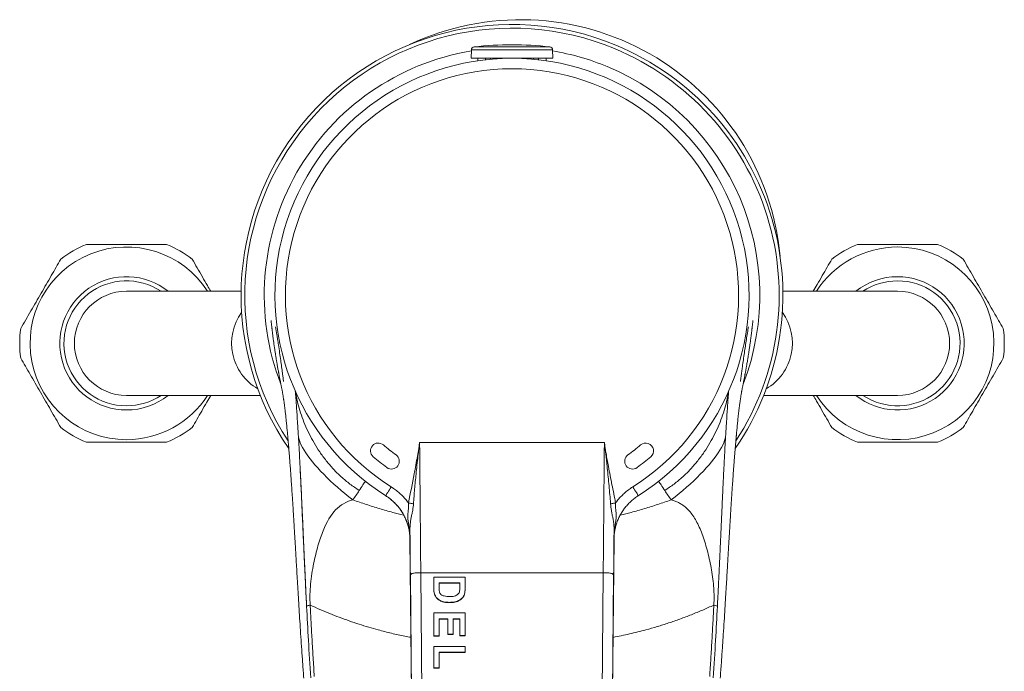
# Model space of a CAD drawing. Units: millimetres. Extents: x -132 to 465, y -417 to 626.
# Drawn here: x 100 to 195, y -330 to -268 of the extents above; entities that cross this region are included whole.
import ezdxf

# ---------------------------------------------------------------- set-up
doc = ezdxf.new("R2010")
doc.units = ezdxf.units.MM

msp = doc.modelspace()

# ---------------------------------------------------------------- linework, layer by layer
at = {"color": 7, "linetype": 'Continuous', "lineweight": 18}
for p, q in [((143.848, -270.705), (143.82, -271.516)), ((151.67, -271.516), (151.642, -270.705)), ((151.67, -271.516), (143.82, -271.516)), ((144.47, -271.516), (144.472, -271.752)), ((145.196, -271.668), (145.194, -271.516)), ((145.691, -271.516), (145.691, -271.623)), ((149.799, -271.613), (149.799, -271.516)), ((150.295, -271.516), (150.294, -271.673)), ((151.018, -271.752), (151.02, -271.516)), ((121.748, -293.884), (110.745, -293.884)), ((184.745, -293.884), (173.742, -293.884)), ((110.745, -303.884), (123.589, -303.884)), ((171.9, -303.884), (184.745, -303.884)), ((138.797, -309.015), (138.879, -308.395)), ((138.879, -308.395), (156.611, -308.395)), ((156.611, -308.395), (156.693, -309.015)), ((137.959, -317.706), (137.951, -316.817)), ((157.531, -317.706), (157.539, -316.817)), ((137.954, -317.704), (138.574, -386.139)), ((137.954, -317.704), (137.957, -317.705)), ((156.916, -386.139), (157.535, -317.704)), ((157.533, -317.705), (157.535, -317.704)), ((138.574, -385.95), (137.99, -321.173)), ((138.99, -320.914), (139.574, -385.692)), ((156.5, -320.914), (138.992, -320.914)), ((155.916, -385.692), (156.5, -320.914)), ((157.5, -321.173), (156.916, -385.95)), ((140.245, -322.431), (140.245, -321.335)), ((140.245, -321.335), (143.245, -321.335)), ((140.745, -321.893), (140.745, -322.353)), ((142.745, -321.893), (140.745, -321.893)), ((142.745, -321.918), (140.745, -321.918)), ((142.745, -322.17), (142.745, -321.893)), ((143.245, -321.335), (143.245, -322.4)), ((140.245, -322.431), (140.245, -322.456)), ((140.309, -322.948), (140.309, -322.973)), ((143.188, -322.95), (143.188, -322.975)), ((143.245, -322.4), (143.245, -322.414)), ((143.245, -322.439), (143.245, -322.414)), ((140.548, -323.357), (140.548, -323.382)), ((141.078, -323.667), (141.078, -323.692)), ((141.716, -323.755), (141.716, -323.78)), ((128.033, -324.158), (128.042, -324.144)), ((140.245, -324.775), (143.245, -324.775)), ((140.245, -326.972), (140.245, -324.775)), ((143.245, -324.775), (143.245, -326.935)), ((141.591, -325.334), (140.745, -325.334)), ((140.745, -325.334), (140.745, -326.972)), ((141.591, -325.359), (140.745, -325.359)), ((141.591, -326.823), (141.591, -325.334)), ((142.745, -325.334), (142.091, -325.334)), ((142.091, -325.334), (142.091, -326.823)), ((142.745, -325.359), (142.091, -325.359)), ((142.745, -326.935), (142.745, -325.334)), ((142.091, -326.823), (141.591, -326.823)), ((141.591, -326.823), (141.591, -326.848)), ((142.091, -326.848), (141.591, -326.848)), ((142.091, -326.823), (142.091, -326.848)), ((143.245, -326.935), (142.745, -326.935)), ((142.745, -326.935), (142.745, -326.96)), ((143.245, -326.96), (142.745, -326.96)), ((143.245, -326.935), (143.245, -326.96)), ((140.745, -326.972), (140.245, -326.972)), ((140.245, -326.972), (140.245, -326.997)), ((140.745, -326.997), (140.245, -326.997)), ((140.745, -326.972), (140.745, -326.997)), ((140.245, -327.993), (143.245, -327.993)), ((140.245, -330.041), (140.245, -327.993)), ((143.245, -328.551), (140.745, -328.551)), ((140.745, -328.551), (140.745, -330.041)), ((143.245, -328.576), (140.745, -328.576)), ((143.245, -327.993), (143.245, -328.551)), ((143.245, -328.551), (143.245, -328.576)), ((140.745, -330.041), (140.245, -330.041)), ((140.245, -330.041), (140.245, -330.066)), ((140.745, -330.066), (140.245, -330.066)), ((140.745, -330.041), (140.745, -330.066))]:
    msp.add_line(p, q, dxfattribs=at)
at = {"color": 8, "linetype": 'Continuous', "lineweight": 18}
for p, q in [((151.642, -270.705), (143.848, -270.705)), ((151.375, -270.417), (144.115, -270.417))]:
    msp.add_line(p, q, dxfattribs=at)
at = {"color": 7, "linetype": 'Continuous', "lineweight": 18, "flags": 128}
for points in [[(127.246, -307.821), (127.282, -308.009), (127.341, -308.212), (127.422, -308.429), (127.525, -308.658), (127.65, -308.899), (127.797, -309.151), (127.965, -309.414), (128.153, -309.686), (128.362, -309.966), (128.589, -310.254), (128.834, -310.548), (129.097, -310.848), (129.376, -311.153), (129.671, -311.46), (129.981, -311.77), (130.304, -312.081), (130.64, -312.393), (130.986, -312.703), (131.343, -313.012), (131.709, -313.318), (132.082, -313.619), (132.461, -313.916)], [(168.244, -307.821), (168.208, -308.009), (168.149, -308.212), (168.068, -308.429), (167.965, -308.658), (167.839, -308.899), (167.692, -309.151), (167.525, -309.414), (167.336, -309.686), (167.128, -309.966), (166.901, -310.254), (166.656, -310.548), (166.393, -310.848), (166.113, -311.153), (165.818, -311.46), (165.509, -311.77), (165.186, -312.081), (164.85, -312.393), (164.504, -312.703), (164.147, -313.012), (163.781, -313.318), (163.408, -313.619), (163.029, -313.916)], [(136.155, -312.67), (136.062, -312.817), (135.972, -312.96), (135.888, -313.093), (135.812, -313.214), (135.746, -313.318), (135.693, -313.403), (135.654, -313.465), (135.63, -313.504), (135.622, -313.516)], [(159.335, -312.67), (159.428, -312.817), (159.517, -312.96), (159.602, -313.093), (159.678, -313.214), (159.743, -313.318), (159.797, -313.403), (159.836, -313.465), (159.86, -313.504), (159.868, -313.516)], [(138.286, -314.3), (138.23, -314.289), (138.172, -314.278), (138.113, -314.266), (138.052, -314.254), (137.99, -314.242), (137.927, -314.23), (137.864, -314.218), (137.8, -314.206)], [(157.689, -314.206), (157.626, -314.218), (157.563, -314.23), (157.5, -314.242), (157.438, -314.254), (157.377, -314.266), (157.318, -314.278), (157.26, -314.289), (157.203, -314.3)]]:
    msp.add_lwpolyline(points, dxfattribs=at)
at = {"color": 7, "linetype": 'Continuous', "lineweight": 18}
for centre, radius, start, end in [((147.745, -294.266), 26, 67.44537, 214.47849), ((148.578, -292.807), 25, 5.27855, 115.26545), ((147.745, -302.96), 32.744, 83.63484, 96.36516), ((147.745, -294.266), 26, 325.50137, 67.44537), ((144.148, -270.716), 0.3, 96.36516, 178), ((151.342, -270.716), 0.3, 2, 83.63484), ((147.745, -294.266), 22.75, 302.20062, 237.79938), ((147.745, -294.266), 21.75, 302.20062, 237.79938), ((110.745, -298.884), 9.25, 32.72044, 270), ((110.745, -298.884), 10.25, 112.05417, 127.94583), ((110.745, -298.884), 10.25, 52.05417, 67.94583), ((184.745, -298.884), 9.25, 212.72044, 90), ((184.745, -298.884), 9.25, 90, 147.27956), ((184.745, -298.884), 10.25, 112.05417, 127.94583), ((184.745, -298.884), 10.25, 52.05417, 67.94583), ((110.745, -298.884), 6.4, 51.37517, 270), ((110.745, -298.884), 6, 56.44269, 270), ((184.745, -298.884), 6.4, 231.37517, 90), ((184.745, -298.884), 6.4, 90, 128.62483), ((184.745, -298.884), 6, 236.44269, 90), ((184.745, -298.884), 6, 90, 123.55731), ((110.745, -298.884), 5, 90, 270), ((184.745, -298.884), 5, 270, 90), ((110.745, -298.884), 10.25, 172.05417, 187.94583), ((184.745, -298.884), 10.25, 352.05417, 7.94583), ((110.745, -298.884), 6, 270, 303.55731), ((110.745, -298.884), 6.4, 270, 308.62483), ((110.745, -298.884), 9.25, 270, 327.27956), ((110.745, -298.884), 10.25, 232.05417, 247.94583), ((110.745, -298.884), 10.25, 292.05417, 307.94583), ((184.745, -298.884), 10.25, 232.05417, 247.94583), ((184.745, -298.884), 10.25, 292.05417, 307.94583), ((134.91, -309.207), 0.75, 49.33739, 229.33739), ((147.745, -294.266), 18.947, 229.33739, 234.03034), ((147.745, -294.266), 18.947, 305.96966, 310.66261), ((160.58, -309.207), 0.75, 310.66261, 130.66261), ((147.745, -294.266), 20.447, 229.33739, 234.03034), ((136.176, -310.207), 0.75, 234.03034, 54.03034), ((159.314, -310.207), 0.75, 125.96966, 305.96966), ((147.745, -294.266), 20.447, 305.96966, 310.66261), ((132.955, -317.746), 5, 0.48274, 54.01783)]:
    msp.add_arc(centre, radius, start, end, dxfattribs=at)
at = {"color": 8, "linetype": 'Continuous', "lineweight": 18}
for centre, radius, start, end in [((147.745, -294.266), 25.643, 67.44537, 213.03857), ((147.745, -294.266), 23.779, 99.4406, 201.0317), ((147.745, -294.266), 23.779, 67.44537, 80.5594), ((147.745, -294.266), 25.643, 326.96818, 67.44537), ((147.745, -294.266), 23.779, 338.98448, 67.44537), ((125.89, -298.88), 5.052, 144.10736, 239.7376), ((169.6, -298.88), 5.052, 300.2624, 35.89264)]:
    msp.add_arc(centre, radius, start, end, dxfattribs=at)
at = {"color": 7, "linetype": 'Continuous', "lineweight": 18}
for points, knots in [([(114.594, -289.384), (114.296, -289.384), (113.701, -289.384), (112.773, -289.384), (111.82, -289.384), (110.863, -289.384), (109.922, -289.384), (108.996, -289.384), (108.075, -289.384), (107.376, -289.384), (106.987, -289.384), (106.896, -289.384)], [0, 0, 0, 0, 0.12006, 0.240086, 0.363678, 0.487244, 0.604296, 0.721364, 0.842302, 0.963276, 1, 1, 1, 1]), ([(188.594, -289.384), (188.503, -289.384), (188.123, -289.384), (187.442, -289.384), (186.532, -289.384), (185.597, -289.384), (184.647, -289.384), (183.7, -289.384), (182.756, -289.384), (181.817, -289.384), (181.203, -289.384), (180.896, -289.384)], [0, 0, 0, 0, 0.036724, 0.153997, 0.271238, 0.392005, 0.512753, 0.632557, 0.752383, 0.876172, 1, 1, 1, 1]), ([(104.442, -290.801), (104.292, -291.061), (103.992, -291.58), (103.524, -292.39), (103.043, -293.223), (102.552, -294.075), (102.06, -294.927), (101.566, -295.782), (101.075, -296.633), (100.754, -297.189), (100.593, -297.467)], [0, 0, 0, 0, 0.121018, 0.242002, 0.366651, 0.491274, 0.616134, 0.741017, 0.870485, 1, 1, 1, 1]), ([(118.828, -293.884), (118.723, -293.703), (118.455, -293.238), (118.021, -292.486), (117.529, -291.635), (117.208, -291.079), (117.048, -290.801)], [0, 0, 0, 0, 0.171495, 0.441033, 0.720466, 1, 1, 1, 1]), ([(178.442, -290.801), (178.292, -291.061), (177.992, -291.58), (177.524, -292.39), (177.08, -293.16), (176.789, -293.664), (176.662, -293.884)], [0, 0, 0, 0, 0.261187, 0.522299, 0.791324, 1, 1, 1, 1]), ([(194.896, -297.467), (194.747, -297.207), (194.447, -296.688), (193.979, -295.877), (193.498, -295.044), (193.006, -294.193), (192.514, -293.341), (192.021, -292.486), (191.529, -291.635), (191.208, -291.079), (191.048, -290.801)], [0, 0, 0, 0, 0.121018, 0.242002, 0.366651, 0.491274, 0.616134, 0.741017, 0.870485, 1, 1, 1, 1]), ([(124.62, -296.683), (124.621, -296.691), (124.627, -296.738), (124.638, -296.836), (124.653, -296.97), (124.667, -297.099), (124.681, -297.217), (124.692, -297.32), (124.702, -297.405), (124.711, -297.484), (124.721, -297.564), (124.733, -297.665), (124.749, -297.8), (124.769, -297.967), (124.792, -298.149), (124.815, -298.33), (124.837, -298.504), (124.861, -298.681), (124.887, -298.873), (124.923, -299.126), (124.966, -299.426), (125.017, -299.763), (125.069, -300.094), (125.122, -300.419), (125.168, -300.691), (125.205, -300.906), (125.235, -301.077), (125.267, -301.26), (125.301, -301.445), (125.33, -301.6), (125.352, -301.719), (125.368, -301.807), (125.387, -301.907), (125.412, -302.035), (125.445, -302.208), (125.488, -302.426), (125.541, -302.691), (125.581, -302.887), (125.602, -302.993)], [0, 0, 0, 0, 0.010525, 0.063289, 0.109574, 0.149499, 0.183167, 0.209208, 0.229849, 0.245161, 0.259668, 0.276878, 0.303461, 0.334574, 0.367226, 0.397848, 0.42389, 0.448375, 0.476977, 0.509775, 0.560663, 0.606281, 0.649612, 0.69387, 0.734332, 0.754121, 0.775405, 0.798173, 0.821882, 0.842855, 0.854229, 0.864277, 0.874546, 0.889598, 0.909707, 0.934839, 0.964952, 1, 1, 1, 1]), ([(169.887, -302.993), (169.909, -302.887), (169.949, -302.691), (170.002, -302.426), (170.045, -302.208), (170.079, -302.032), (170.104, -301.898), (170.125, -301.79), (170.143, -301.691), (170.163, -301.582), (170.186, -301.461), (170.209, -301.332), (170.233, -301.202), (170.262, -301.035), (170.297, -300.839), (170.336, -300.608), (170.38, -300.347), (170.427, -300.057), (170.476, -299.739), (170.525, -299.415), (170.566, -299.133), (170.598, -298.902), (170.622, -298.733), (170.642, -298.583), (170.661, -298.437), (170.68, -298.29), (170.7, -298.132), (170.72, -297.971), (170.739, -297.819), (170.754, -297.69), (170.766, -297.586), (170.777, -297.499), (170.786, -297.414), (170.797, -297.325), (170.809, -297.218), (170.822, -297.099), (170.837, -296.97), (170.852, -296.836), (170.863, -296.738), (170.869, -296.691), (170.869, -296.683)], [0, 0, 0, 0, 0.035048, 0.065161, 0.090293, 0.110402, 0.126651, 0.13758, 0.148963, 0.161947, 0.176539, 0.192692, 0.208858, 0.22433, 0.254479, 0.282543, 0.312608, 0.355341, 0.39696, 0.44115, 0.490225, 0.518322, 0.543405, 0.565435, 0.585827, 0.609152, 0.635283, 0.664559, 0.692658, 0.717153, 0.736255, 0.752309, 0.767934, 0.789335, 0.816833, 0.850501, 0.890426, 0.936711, 0.989475, 1, 1, 1, 1]), ([(125.817, -302.554), (125.801, -302.421), (125.769, -302.164), (125.721, -301.797), (125.677, -301.458), (125.62, -301.033), (125.544, -300.477), (125.442, -299.769), (125.342, -299.103), (125.252, -298.527), (125.159, -297.946), (125.092, -297.545), (125.05, -297.292)], [0, 0, 0, 0, 0.068759, 0.133275, 0.193539, 0.249545, 0.362236, 0.499302, 0.649619, 0.749477, 0.841941, 1, 1, 1, 1]), ([(169.673, -302.554), (169.693, -302.392), (169.733, -302.069), (169.794, -301.598), (169.866, -301.062), (169.949, -300.458), (170.044, -299.799), (170.141, -299.15), (170.24, -298.515), (170.34, -297.891), (170.407, -297.491), (170.44, -297.292)], [0, 0, 0, 0, 0.084107, 0.167277, 0.249544, 0.372495, 0.499301, 0.622165, 0.749477, 0.875713, 1, 1, 1, 1]), ([(100.593, -300.301), (100.743, -300.561), (101.043, -301.08), (101.511, -301.89), (101.992, -302.723), (102.483, -303.575), (102.976, -304.427), (103.469, -305.282), (103.96, -306.133), (104.281, -306.689), (104.442, -306.967)], [0, 0, 0, 0, 0.121018, 0.242002, 0.366651, 0.491274, 0.616134, 0.741017, 0.870485, 1, 1, 1, 1]), ([(191.048, -306.967), (191.198, -306.707), (191.498, -306.188), (191.966, -305.377), (192.446, -304.544), (192.938, -303.693), (193.43, -302.841), (193.924, -301.986), (194.415, -301.135), (194.736, -300.579), (194.896, -300.301)], [0, 0, 0, 0, 0.121018, 0.242002, 0.366651, 0.491274, 0.616134, 0.741017, 0.870485, 1, 1, 1, 1]), ([(125.602, -302.993), (125.611, -303.034), (125.626, -303.107), (125.646, -303.21), (125.663, -303.297), (125.681, -303.394), (125.702, -303.511), (125.728, -303.657), (125.755, -303.815), (125.783, -303.984), (125.807, -304.137), (125.828, -304.269), (125.845, -304.383), (125.864, -304.513), (125.886, -304.669), (125.909, -304.843), (125.93, -304.999), (125.946, -305.122), (125.958, -305.222), (125.973, -305.34), (125.991, -305.493), (126.013, -305.688), (126.038, -305.917), (126.055, -306.086), (126.064, -306.173)], [0, 0, 0, 0, 0.0603968, 0.107636, 0.1420401, 0.1741429, 0.2300282, 0.2854649, 0.3432198, 0.40225, 0.4613013, 0.4959601, 0.5288412, 0.567104, 0.6130572, 0.666316, 0.7149374, 0.7419597, 0.7650586, 0.7942797, 0.8329411, 0.8810805, 0.938749, 1, 1, 1, 1]), ([(169.425, -306.172), (169.438, -306.054), (169.46, -305.84), (169.491, -305.563), (169.516, -305.353), (169.535, -305.198), (169.551, -305.067), (169.569, -304.932), (169.591, -304.767), (169.615, -304.591), (169.639, -304.425), (169.66, -304.284), (169.682, -304.141), (169.706, -303.988), (169.732, -303.827), (169.76, -303.668), (169.784, -303.532), (169.805, -303.417), (169.822, -303.326), (169.84, -303.23), (169.862, -303.118), (169.878, -303.038), (169.887, -302.993)], [0, 0, 0, 0, 0.083426, 0.151433, 0.204148, 0.241656, 0.271538, 0.308108, 0.351649, 0.410236, 0.459254, 0.499804, 0.540695, 0.596063, 0.652065, 0.707404, 0.769319, 0.809512, 0.846691, 0.883164, 0.933433, 1, 1, 1, 1]), ([(117.048, -306.967), (117.198, -306.707), (117.498, -306.188), (117.966, -305.377), (118.41, -304.608), (118.701, -304.104), (118.828, -303.884)], [0, 0, 0, 0, 0.261187, 0.522299, 0.791324, 1, 1, 1, 1]), ([(176.662, -303.884), (176.766, -304.065), (177.035, -304.53), (177.469, -305.282), (177.96, -306.133), (178.281, -306.689), (178.442, -306.967)], [0, 0, 0, 0, 0.171495, 0.441033, 0.720466, 1, 1, 1, 1]), ([(126.065, -306.181), (126.066, -306.187), (126.079, -306.318), (126.103, -306.559), (126.135, -306.887), (126.161, -307.163), (126.182, -307.384), (126.204, -307.628), (126.234, -307.957), (126.276, -308.437), (126.325, -309.013), (126.376, -309.638), (126.425, -310.257), (126.472, -310.87), (126.518, -311.504), (126.566, -312.182), (126.617, -312.917), (126.66, -313.569), (126.694, -314.094), (126.716, -314.444), (126.733, -314.714), (126.746, -314.922), (126.757, -315.097), (126.767, -315.269), (126.78, -315.468), (126.795, -315.721), (126.815, -316.052), (126.84, -316.465), (126.87, -316.961), (126.904, -317.54), (126.943, -318.203), (126.985, -318.932), (127.031, -319.724), (127.08, -320.575), (127.135, -321.501), (127.194, -322.503), (127.258, -323.578), (127.328, -324.702), (127.402, -325.87), (127.481, -327.076), (127.567, -328.345), (127.66, -329.669), (127.727, -330.573), (127.76, -331.032)], [0, 0, 0, 0, 0.000888, 0.018705, 0.033995, 0.046731, 0.05689, 0.064452, 0.080056, 0.1013, 0.128634, 0.155984, 0.182417, 0.20791, 0.233715, 0.262016, 0.29215, 0.324103, 0.341518, 0.355633, 0.366434, 0.373915, 0.380634, 0.387409, 0.39458, 0.404495, 0.417609, 0.43393, 0.453466, 0.476224, 0.502213, 0.531441, 0.561644, 0.594668, 0.630504, 0.669146, 0.710585, 0.754814, 0.799068, 0.845806, 0.895034, 0.946745, 1, 1, 1, 1]), ([(167.729, -331.032), (167.765, -330.546), (167.836, -329.589), (167.934, -328.191), (168.024, -326.855), (168.106, -325.589), (168.182, -324.391), (168.249, -323.283), (168.31, -322.265), (168.365, -321.335), (168.415, -320.471), (168.462, -319.675), (168.506, -318.917), (168.547, -318.203), (168.586, -317.54), (168.62, -316.961), (168.65, -316.465), (168.674, -316.069), (168.692, -315.763), (168.706, -315.538), (168.717, -315.36), (168.726, -315.209), (168.735, -315.068), (168.744, -314.914), (168.757, -314.718), (168.773, -314.455), (168.796, -314.094), (168.825, -313.647), (168.858, -313.15), (168.891, -312.654), (168.924, -312.181), (168.956, -311.729), (168.987, -311.299), (169.017, -310.885), (169.047, -310.494), (169.076, -310.116), (169.105, -309.748), (169.135, -309.374), (169.166, -308.997), (169.197, -308.63), (169.222, -308.34), (169.241, -308.132), (169.252, -307.998), (169.263, -307.879), (169.273, -307.774), (169.282, -307.672), (169.293, -307.55), (169.308, -307.384), (169.329, -307.163), (169.355, -306.887), (169.387, -306.559), (169.411, -306.318), (169.424, -306.187), (169.425, -306.181)], [0, 0, 0, 0, 0.0564605, 0.1110666, 0.1628785, 0.2118891, 0.2581083, 0.3015405, 0.3399338, 0.375839, 0.4092493, 0.4401577, 0.4685592, 0.4977868, 0.523776, 0.5465342, 0.5660696, 0.5823905, 0.5935413, 0.6024696, 0.6091811, 0.6148553, 0.6204888, 0.6260851, 0.6334185, 0.6439667, 0.6577218, 0.6770157, 0.6980313, 0.7182682, 0.7377258, 0.7564037, 0.7743014, 0.7914204, 0.8083695, 0.8237921, 0.8395459, 0.8556262, 0.8720281, 0.8887122, 0.9038576, 0.9104717, 0.9164504, 0.9217957, 0.9265099, 0.930595, 0.9355485, 0.9431104, 0.9532691, 0.966005, 0.9812951, 0.9991123, 1, 1, 1, 1]), ([(106.896, -308.384), (106.987, -308.384), (107.366, -308.384), (108.047, -308.384), (108.958, -308.384), (109.893, -308.384), (110.843, -308.384), (111.79, -308.384), (112.734, -308.384), (113.673, -308.384), (114.287, -308.384), (114.594, -308.384)], [0, 0, 0, 0, 0.036724, 0.153997, 0.271238, 0.392005, 0.512753, 0.632557, 0.752383, 0.876172, 1, 1, 1, 1]), ([(137.8, -314.206), (137.99, -313.278), (138.297, -311.784), (138.612, -310.05), (138.755, -309.248), (138.797, -309.015)], [0, 0, 0, 0, 0.537368, 0.865741, 1, 1, 1, 1]), ([(138.879, -308.395), (138.883, -308.843), (138.891, -309.755), (138.904, -311.149), (138.916, -312.583), (138.929, -314.04), (138.941, -315.491), (138.953, -316.914), (138.965, -318.292), (138.978, -319.621), (138.986, -320.488), (138.99, -320.914)], [0, 0, 0, 0, 0.106113, 0.216062, 0.329974, 0.44597, 0.56234, 0.676201, 0.787941, 0.89581, 1, 1, 1, 1]), ([(156.5, -320.914), (156.504, -320.48), (156.512, -319.597), (156.525, -318.242), (156.537, -316.837), (156.55, -315.396), (156.562, -313.945), (156.574, -312.505), (156.586, -311.098), (156.599, -309.73), (156.607, -308.835), (156.611, -308.395)], [0, 0, 0, 0, 0.106113, 0.216062, 0.329974, 0.44597, 0.56234, 0.676201, 0.787941, 0.89581, 1, 1, 1, 1]), ([(156.693, -309.015), (156.72, -309.163), (156.824, -309.726), (157.016, -310.877), (157.342, -312.455), (157.574, -313.622), (157.689, -314.206)], [0, 0, 0, 0, 0.085361, 0.324811, 0.662401, 1, 1, 1, 1]), ([(180.896, -308.384), (181.194, -308.384), (181.789, -308.384), (182.717, -308.384), (183.67, -308.384), (184.627, -308.384), (185.568, -308.384), (186.494, -308.384), (187.414, -308.384), (188.114, -308.384), (188.503, -308.384), (188.594, -308.384)], [0, 0, 0, 0, 0.12006, 0.240086, 0.363678, 0.487244, 0.604296, 0.721364, 0.842302, 0.963276, 1, 1, 1, 1]), ([(138.807, -309.017), (138.777, -309.252), (138.672, -310.063), (138.547, -311.351), (138.395, -312.877), (138.323, -313.826), (138.286, -314.3)], [0, 0, 0, 0, 0.133633, 0.4619647, 0.730879, 1, 1, 1, 1]), ([(157.203, -314.3), (157.203, -314.289), (157.161, -313.712), (157.064, -312.567), (156.947, -311.388), (156.841, -310.361), (156.792, -309.892), (156.726, -309.322), (156.704, -309.166), (156.683, -309.017)], [0, 0, 0, 0, 0.006274, 0.327651, 0.649073, 0.676026, 0.910816, 0.915097, 1, 1, 1, 1]), ([(128.033, -324.158), (128.025, -323.998), (128.007, -323.652), (127.979, -323.092), (127.95, -322.503), (127.918, -321.863), (127.888, -321.241), (127.857, -320.6), (127.827, -319.961), (127.795, -319.266), (127.76, -318.518), (127.725, -317.747), (127.69, -316.972), (127.652, -316.113), (127.609, -315.16), (127.562, -314.117), (127.515, -313.075), (127.466, -312.038), (127.428, -311.243), (127.405, -310.798), (127.4, -310.695)], [0, 0, 0, 0, 0.036461, 0.078983, 0.127499, 0.170492, 0.224495, 0.268972, 0.316113, 0.369063, 0.425126, 0.482821, 0.539809, 0.595856, 0.671288, 0.747824, 0.823547, 0.899397, 0.976658, 1, 1, 1, 1]), ([(127.401, -310.695), (127.403, -310.74), (127.414, -310.931), (127.433, -311.269), (127.462, -311.791), (127.493, -312.373), (127.523, -312.991), (127.546, -313.543), (127.566, -314.04), (127.586, -314.496), (127.605, -314.912), (127.621, -315.25), (127.635, -315.528), (127.648, -315.784), (127.663, -316.093), (127.68, -316.475), (127.701, -316.929), (127.724, -317.456), (127.75, -318.057), (127.78, -318.73), (127.812, -319.476), (127.849, -320.293), (127.889, -321.18), (127.935, -322.137), (127.984, -323.131), (128.019, -323.809), (128.037, -324.144)], [0, 0, 0, 0, 0.009821, 0.042044, 0.074111, 0.124767, 0.170243, 0.210818, 0.24735, 0.28081, 0.311195, 0.338511, 0.355028, 0.372482, 0.395128, 0.4231, 0.456437, 0.495188, 0.53941, 0.589169, 0.644537, 0.705589, 0.772392, 0.844997, 0.923411, 1, 1, 1, 1]), ([(136.155, -312.67), (136.293, -312.762), (136.57, -312.946), (136.959, -313.268), (137.324, -313.622), (137.602, -313.941), (137.752, -314.142), (137.8, -314.206)], [0, 0, 0, 0, 0.220306, 0.440613, 0.667319, 0.894026, 1, 1, 1, 1]), ([(157.689, -314.206), (157.737, -314.142), (157.885, -313.945), (158.156, -313.633), (158.516, -313.281), (158.908, -312.955), (159.193, -312.765), (159.335, -312.67)], [0, 0, 0, 0, 0.1059741, 0.3262804, 0.5465866, 0.7732935, 1, 1, 1, 1]), ([(137.957, -317.705), (137.953, -317.571), (137.944, -317.304), (137.891, -316.902), (137.806, -316.501), (137.686, -316.105), (137.534, -315.719), (137.348, -315.342), (137.129, -314.979), (136.879, -314.636), (136.604, -314.319), (136.304, -314.025), (135.978, -313.753), (135.741, -313.595), (135.622, -313.516)], [0, 0, 0, 0, 0.080292, 0.160584, 0.243046, 0.325508, 0.408612, 0.491717, 0.577235, 0.662754, 0.745858, 0.828963, 0.914481, 1, 1, 1, 1]), ([(159.868, -313.516), (159.753, -313.593), (159.522, -313.746), (159.198, -314.014), (158.893, -314.309), (158.616, -314.63), (158.368, -314.97), (158.15, -315.328), (157.961, -315.708), (157.806, -316.098), (157.687, -316.491), (157.602, -316.887), (157.546, -317.293), (157.537, -317.568), (157.533, -317.705)], [0, 0, 0, 0, 0.083104, 0.166209, 0.251727, 0.337246, 0.42035, 0.503455, 0.588973, 0.674492, 0.754784, 0.835076, 0.917538, 1, 1, 1, 1]), ([(128.375, -324.018), (128.329, -323.35), (128.352, -322.66), (128.48, -321.316), (128.583, -320.662), (128.829, -319.433), (128.971, -318.858), (129.277, -317.803), (129.442, -317.324), (129.967, -316.031), (130.359, -315.367), (131.283, -314.395), (131.817, -314.085), (132.461, -313.916)], [0, 0, 0, 0, 0.125, 0.125, 0.25, 0.25, 0.375, 0.375, 0.5, 0.5, 0.75, 0.75, 1, 1, 1, 1]), ([(137.877, -316.612), (137.857, -316.473), (137.815, -316.195), (137.757, -315.787), (137.735, -315.418), (137.761, -315.086), (137.798, -314.809), (137.821, -314.546), (137.818, -314.351), (137.804, -314.238), (137.8, -314.206)], [0, 0, 0, 0, 0.1736409, 0.3473869, 0.5206031, 0.645253, 0.7698278, 0.8652629, 0.9606287, 1, 1, 1, 1]), ([(138.286, -314.3), (138.283, -314.343), (138.263, -314.594), (138.203, -314.96), (138.115, -315.394), (138.04, -315.748), (137.985, -316.11), (137.956, -316.479), (137.949, -316.705), (137.951, -316.817), (137.951, -316.817)], [0, 0, 0, 0, 0.049281, 0.286106, 0.419817, 0.553408, 0.702354, 0.851684, 0.999978, 1, 1, 1, 1]), ([(157.539, -316.817), (157.539, -316.817), (157.54, -316.759), (157.539, -316.64), (157.534, -316.381), (157.501, -316.053), (157.432, -315.666), (157.355, -315.296), (157.264, -314.851), (157.227, -314.517), (157.203, -314.3)], [0, 0, 0, 0, 0.000022, 0.077504, 0.155214, 0.319438, 0.483442, 0.61795, 0.752566, 1, 1, 1, 1]), ([(157.689, -314.206), (157.681, -314.289), (157.665, -314.455), (157.681, -314.724), (157.718, -315.002), (157.754, -315.341), (157.74, -315.728), (157.68, -316.164), (157.635, -316.463), (157.612, -316.612)], [0, 0, 0, 0, 0.098962, 0.197942, 0.319428, 0.44103, 0.627745, 0.814723, 1, 1, 1, 1]), ([(167.114, -324.018), (167.12, -323.931), (167.131, -323.756), (167.138, -323.489), (167.14, -323.219), (167.135, -322.946), (167.124, -322.669), (167.096, -322.194), (167.029, -321.517), (166.9, -320.641), (166.733, -319.773), (166.534, -318.926), (166.31, -318.121), (165.985, -317.132), (165.526, -316.051), (164.972, -315.192), (164.468, -314.665), (164.094, -314.378), (163.734, -314.175), (163.396, -314.026), (163.152, -313.953), (163.029, -313.916)], [0, 0, 0, 0, 0.020181, 0.040483, 0.060921, 0.081508, 0.102259, 0.123186, 0.188143, 0.253436, 0.319933, 0.385872, 0.451382, 0.515118, 0.638022, 0.755316, 0.814505, 0.873016, 0.913922, 0.956208, 1, 1, 1, 1]), ([(137.951, -316.817), (137.948, -316.782), (137.941, -316.712), (137.898, -316.645), (137.877, -316.612)], [0, 0, 0, 0, 0.5, 1, 1, 1, 1]), ([(137.957, -317.705), (137.957, -317.701), (137.957, -317.684), (137.956, -317.611), (137.948, -317.25), (137.91, -316.903), (137.877, -316.612)], [0, 0, 0, 0, 0.012547, 0.045173, 0.200677, 1, 1, 1, 1]), ([(137.951, -316.817), (137.953, -317.111), (137.955, -317.408), (137.957, -317.702), (137.957, -317.705)], [0, 0, 0, 0, 0.988293, 1, 1, 1, 1]), ([(157.612, -316.612), (157.58, -316.903), (157.542, -317.25), (157.534, -317.611), (157.533, -317.684), (157.533, -317.701), (157.533, -317.705)], [0, 0, 0, 0, 0.799323, 0.954827, 0.987453, 1, 1, 1, 1]), ([(157.533, -317.705), (157.533, -317.702), (157.535, -317.408), (157.537, -317.111), (157.539, -316.817)], [0, 0, 0, 0, 0.011707, 1, 1, 1, 1]), ([(157.612, -316.612), (157.591, -316.645), (157.549, -316.712), (157.542, -316.782), (157.539, -316.817)], [0, 0, 0, 0, 0.5, 1, 1, 1, 1]), ([(137.99, -321.173), (137.988, -320.891), (137.983, -320.352), (137.976, -319.582), (137.97, -318.889), (137.964, -318.273), (137.961, -317.886), (137.959, -317.706)], [0, 0, 0, 0, 0.24508, 0.467607, 0.667591, 0.845048, 1, 1, 1, 1]), ([(157.531, -317.706), (157.529, -317.886), (157.526, -318.273), (157.52, -318.889), (157.514, -319.582), (157.507, -320.352), (157.502, -320.891), (157.5, -321.173)], [0, 0, 0, 0, 0.154952, 0.332409, 0.532393, 0.75492, 1, 1, 1, 1]), ([(137.99, -321.173), (137.99, -321.155), (137.991, -321.119), (138.018, -321.067), (138.084, -321.017), (138.201, -320.973), (138.37, -320.943), (138.567, -320.924), (138.777, -320.916), (138.919, -320.915), (138.99, -320.914)], [0, 0, 0, 0, 0.1273198, 0.2560019, 0.3811881, 0.5000018, 0.6188119, 0.7440004, 0.8726789, 1, 1, 1, 1]), ([(156.5, -320.914), (156.57, -320.915), (156.712, -320.916), (156.923, -320.924), (157.12, -320.943), (157.288, -320.973), (157.405, -321.017), (157.472, -321.067), (157.499, -321.119), (157.5, -321.155), (157.5, -321.173)], [0, 0, 0, 0, 0.127321, 0.256, 0.381188, 0.499998, 0.618812, 0.743998, 0.87268, 1, 1, 1, 1]), ([(142.716, -322.675), (142.727, -322.581), (142.745, -322.413), (142.745, -322.244), (142.745, -322.17)], [0, 0, 0, 0, 0.559755, 1, 1, 1, 1]), ([(140.309, -322.948), (140.287, -322.852), (140.247, -322.682), (140.246, -322.508), (140.245, -322.431)], [0, 0, 0, 0, 0.559564, 1, 1, 1, 1]), ([(140.309, -322.973), (140.287, -322.877), (140.247, -322.707), (140.246, -322.533), (140.245, -322.456)], [0, 0, 0, 0, 0.559562, 1, 1, 1, 1]), ([(140.548, -323.357), (140.517, -323.324), (140.456, -323.258), (140.374, -323.12), (140.333, -323.013), (140.309, -322.948)], [0, 0, 0, 0, 0.279931, 0.560258, 1, 1, 1, 1]), ([(140.548, -323.382), (140.517, -323.349), (140.456, -323.283), (140.374, -323.145), (140.333, -323.038), (140.309, -322.973)], [0, 0, 0, 0, 0.279931, 0.560254, 1, 1, 1, 1]), ([(140.745, -322.353), (140.745, -322.423), (140.745, -322.547), (140.765, -322.671), (140.774, -322.725)], [0, 0, 0, 0, 0.56022, 1, 1, 1, 1]), ([(140.774, -322.725), (140.79, -322.776), (140.822, -322.879), (140.923, -323.012), (141.068, -323.094), (141.255, -323.158), (141.483, -323.192), (141.657, -323.195), (141.744, -323.197)], [0, 0, 0, 0, 0.139943, 0.279608, 0.419463, 0.559576, 0.779685, 1, 1, 1, 1]), ([(143.188, -322.95), (143.158, -323.027), (143.098, -323.182), (142.934, -323.375), (142.734, -323.529), (142.501, -323.642), (142.248, -323.713), (141.983, -323.75), (141.805, -323.753), (141.716, -323.755)], [0, 0, 0, 0, 0.139869, 0.279706, 0.419677, 0.55971, 0.706411, 0.853186, 1, 1, 1, 1]), ([(143.188, -322.975), (143.158, -323.052), (143.098, -323.207), (142.934, -323.4), (142.734, -323.554), (142.501, -323.667), (142.248, -323.738), (141.983, -323.775), (141.805, -323.778), (141.716, -323.78)], [0, 0, 0, 0, 0.1398692, 0.279706, 0.4196767, 0.5597099, 0.7064106, 0.8531858, 1, 1, 1, 1]), ([(141.744, -323.197), (141.82, -323.195), (141.972, -323.193), (142.199, -323.165), (142.4, -323.096), (142.562, -322.986), (142.669, -322.843), (142.7, -322.731), (142.716, -322.675)], [0, 0, 0, 0, 0.186989, 0.373865, 0.560464, 0.706974, 0.853361, 1, 1, 1, 1]), ([(143.245, -322.4), (143.244, -322.504), (143.243, -322.689), (143.205, -322.87), (143.188, -322.95)], [0, 0, 0, 0, 0.560238, 1, 1, 1, 1]), ([(143.245, -322.425), (143.244, -322.529), (143.243, -322.714), (143.205, -322.895), (143.188, -322.975)], [0, 0, 0, 0, 0.560238, 1, 1, 1, 1]), ([(167.457, -324.158), (167.466, -323.983), (167.484, -323.626), (167.509, -323.127), (167.525, -322.803), (167.532, -322.662)], [0, 0, 0, 0, 0.351472, 0.71754, 1, 1, 1, 1]), ([(128.77, -330.869), (128.731, -330.263), (128.655, -329.075), (128.552, -327.328), (128.474, -325.916), (128.423, -324.952), (128.395, -324.416), (128.382, -324.15), (128.375, -324.018)], [0, 0, 0, 0, 0.26565, 0.520618, 0.765277, 0.88389, 0.94226, 1, 1, 1, 1]), ([(141.078, -323.667), (140.968, -323.625), (140.773, -323.551), (140.617, -323.416), (140.548, -323.357)], [0, 0, 0, 0, 0.560033, 1, 1, 1, 1]), ([(141.078, -323.692), (140.968, -323.65), (140.773, -323.576), (140.617, -323.441), (140.548, -323.382)], [0, 0, 0, 0, 0.5600315, 1, 1, 1, 1]), ([(141.716, -323.755), (141.595, -323.752), (141.378, -323.747), (141.17, -323.691), (141.078, -323.667)], [0, 0, 0, 0, 0.560076, 1, 1, 1, 1]), ([(141.716, -323.78), (141.595, -323.777), (141.378, -323.772), (141.17, -323.716), (141.078, -323.692)], [0, 0, 0, 0, 0.560077, 1, 1, 1, 1]), ([(166.719, -330.869), (166.756, -330.294), (166.83, -329.147), (166.932, -327.43), (167.027, -325.722), (167.085, -324.585), (167.114, -324.018)], [0, 0, 0, 0, 0.251966, 0.50262, 0.751964, 1, 1, 1, 1]), ([(167.457, -324.158), (167.456, -324.132), (167.424, -324.103), (167.298, -324.051), (167.206, -324.031), (167.114, -324.018)], [0, 0, 0, 0, 0.5, 0.5, 1, 1, 1, 1]), ([(128.425, -331.016), (128.343, -329.761), (128.272, -328.569), (128.143, -326.287), (128.085, -325.2), (128.033, -324.158)], [0, 0, 0, 0, 0.5, 0.5, 1, 1, 1, 1]), ([(167.065, -331.016), (167.147, -329.761), (167.218, -328.569), (167.347, -326.287), (167.404, -325.2), (167.457, -324.158)], [0, 0, 0, 0, 0.5, 0.5, 1, 1, 1, 1])]:
    msp.add_open_spline(points, degree=3, knots=knots, dxfattribs=at)
at = {"color": 8, "linetype": 'Continuous', "lineweight": 18}
for points, knots in [([(127.246, -307.821), (127.219, -307.356), (127.164, -306.445), (127.081, -305.209), (127.009, -304.217), (126.966, -303.675), (126.949, -303.456)], [0, 0, 0, 0, 0.313325, 0.615459, 0.844489, 1, 1, 1, 1]), ([(133.081, -313.014), (132.78, -312.813), (132.178, -312.41), (131.353, -311.714), (130.59, -310.963), (129.902, -310.16), (129.286, -309.319), (128.741, -308.451), (128.267, -307.567), (127.861, -306.675), (127.523, -305.782), (127.254, -304.897), (127.071, -304.145), (127.007, -303.698), (126.983, -303.534)], [0, 0, 0, 0, 0.086308, 0.172696, 0.25909, 0.345437, 0.431796, 0.518167, 0.604509, 0.690854, 0.777227, 0.863623, 0.949995, 1, 1, 1, 1]), ([(162.409, -313.014), (162.71, -312.813), (163.312, -312.41), (164.137, -311.714), (164.899, -310.963), (165.588, -310.16), (166.204, -309.319), (166.748, -308.451), (167.223, -307.567), (167.629, -306.675), (167.967, -305.782), (168.236, -304.897), (168.417, -304.15), (168.481, -303.708), (168.504, -303.549)], [0, 0, 0, 0, 0.086439, 0.172958, 0.259482, 0.34596, 0.432449, 0.518951, 0.605424, 0.691899, 0.778404, 0.86493, 0.951433, 1, 1, 1, 1]), ([(168.244, -307.821), (168.271, -307.356), (168.325, -306.445), (168.409, -305.209), (168.481, -304.223), (168.523, -303.687), (168.539, -303.474)], [0, 0, 0, 0, 0.314697, 0.618154, 0.848187, 1, 1, 1, 1]), ([(127.4, -310.695), (127.388, -310.448), (127.357, -309.839), (127.306, -308.878), (127.266, -308.177), (127.246, -307.821)], [0, 0, 0, 0, 0.25221, 0.620138, 1, 1, 1, 1]), ([(167.532, -322.662), (167.536, -322.591), (167.549, -322.328), (167.571, -321.878), (167.599, -321.291), (167.631, -320.621), (167.658, -320.061), (167.677, -319.66), (167.685, -319.474), (167.694, -319.284), (167.705, -319.05), (167.718, -318.771), (167.731, -318.476), (167.745, -318.183), (167.757, -317.917), (167.768, -317.665), (167.779, -317.421), (167.79, -317.178), (167.801, -316.934), (167.812, -316.689), (167.823, -316.445), (167.835, -316.191), (167.847, -315.907), (167.862, -315.571), (167.878, -315.211), (167.894, -314.853), (167.91, -314.517), (167.924, -314.189), (167.943, -313.774), (167.966, -313.267), (167.995, -312.66), (168.025, -312.007), (168.058, -311.326), (168.093, -310.629), (168.128, -309.927), (168.166, -309.222), (168.204, -308.509), (168.231, -308.049), (168.244, -307.821)], [0, 0, 0, 0, 0.014596, 0.054126, 0.092219, 0.13516, 0.191578, 0.206524, 0.216654, 0.229175, 0.245047, 0.263797, 0.285416, 0.304346, 0.322375, 0.338553, 0.35472, 0.370876, 0.387022, 0.403158, 0.419284, 0.4354, 0.453364, 0.475464, 0.501689, 0.524326, 0.546099, 0.567849, 0.588971, 0.628079, 0.668253, 0.709478, 0.758102, 0.805156, 0.850638, 0.901541, 0.951332, 1, 1, 1, 1]), ([(133.081, -313.014), (133.199, -312.827), (133.389, -312.525), (133.597, -312.236), (133.676, -312.126)], [0, 0, 0, 0, 0.6187145, 1, 1, 1, 1]), ([(162.409, -313.014), (162.291, -312.827), (162.102, -312.528), (161.896, -312.241), (161.819, -312.133)], [0, 0, 0, 0, 0.6235341, 1, 1, 1, 1]), ([(132.461, -313.916), (132.886, -314.063), (133.727, -314.353), (135.012, -314.752), (136.215, -315.1), (137.003, -315.3), (137.353, -315.39)], [0, 0, 0, 0, 0.269835, 0.533743, 0.792463, 1, 1, 1, 1]), ([(163.029, -313.916), (162.604, -314.063), (161.762, -314.353), (160.478, -314.752), (159.274, -315.1), (158.487, -315.3), (158.136, -315.39)], [0, 0, 0, 0, 0.269839, 0.533748, 0.792465, 1, 1, 1, 1]), ([(128.042, -324.144), (128.045, -324.135), (128.055, -324.112), (128.125, -324.076), (128.235, -324.041), (128.329, -324.026), (128.375, -324.018)], [0, 0, 0, 0, 0.174503, 0.455314, 0.73485, 1, 1, 1, 1]), ([(128.375, -324.018), (128.687, -324.159), (129.304, -324.438), (130.237, -324.826), (131.171, -325.19), (132.111, -325.532), (133.053, -325.849), (133.979, -326.137), (135.018, -326.434), (136.172, -326.727), (137.223, -326.965), (137.845, -327.077), (138.04, -327.113)], [0, 0, 0, 0, 0.103957, 0.205396, 0.304321, 0.403884, 0.502951, 0.597986, 0.688978, 0.818699, 0.943443, 1, 1, 1, 1]), ([(167.114, -324.018), (166.76, -324.178), (166.053, -324.497), (164.966, -324.942), (163.875, -325.356), (162.782, -325.737), (161.694, -326.084), (160.446, -326.443), (159.038, -326.801), (157.976, -327.013), (157.45, -327.118)], [0, 0, 0, 0, 0.117985, 0.23555, 0.352776, 0.466435, 0.578431, 0.688859, 0.845906, 1, 1, 1, 1])]:
    msp.add_open_spline(points, degree=3, knots=knots, dxfattribs=at)
at = {"color": 7, "linetype": 'Continuous', "lineweight": 18}
for points in [[(132.461, -313.916), (132.679, -313.62), (132.89, -313.323), (133.081, -313.014)], [(163.029, -313.916), (162.811, -313.62), (162.6, -313.323), (162.409, -313.014)]]:
    msp.add_open_spline(points, degree=3, dxfattribs=at)

doc.saveas('drawing.dxf')
